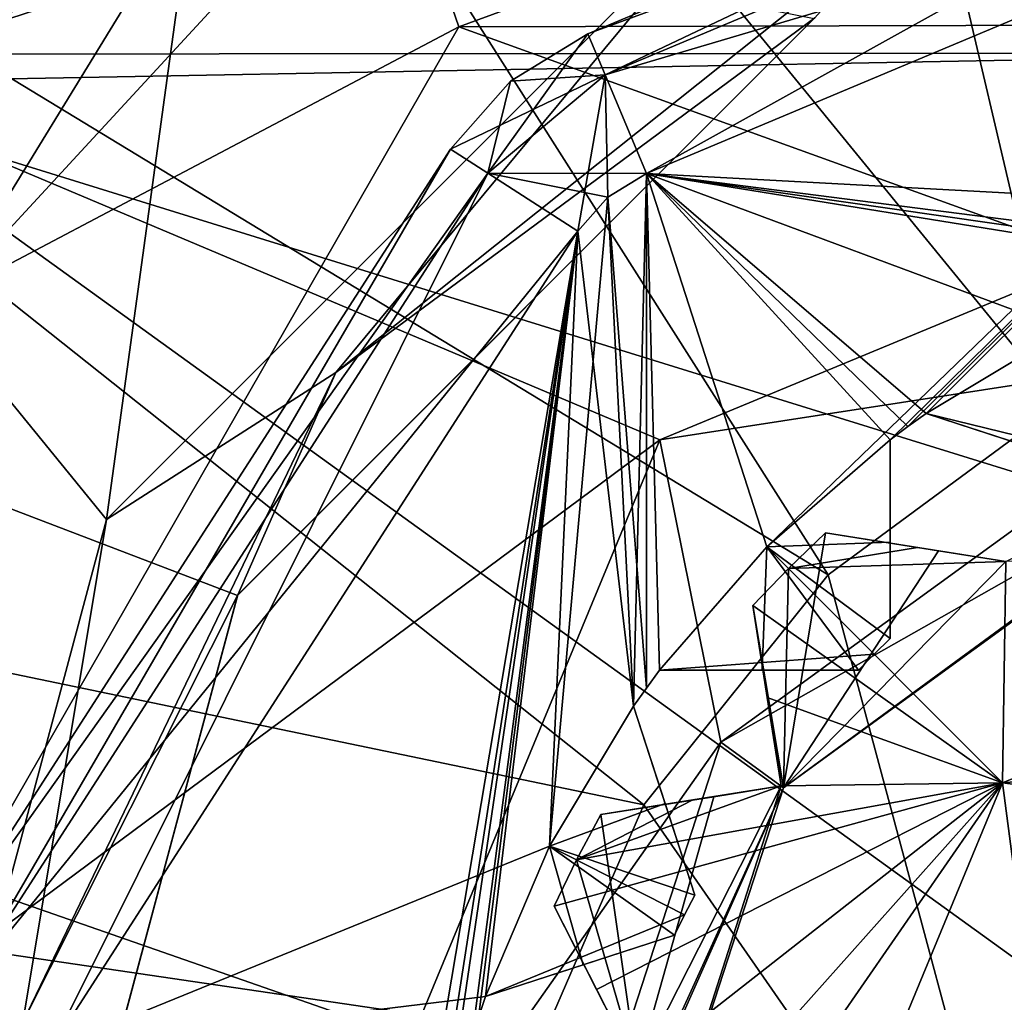
# Model space of a CAD drawing. Units: millimetres. Extents: x -21 to 21, y -124 to 21.
# Drawn here: x -5 to -2, y -42 to -39 of the extents above; entities that cross this region are included whole.
import ezdxf

# ---------------------------------------------------------------- set-up
doc = ezdxf.new("R2010")
doc.units = ezdxf.units.MM
doc.header["$LTSCALE"] = 52.148148
for name, color, linetype in [('119', 7, 'CONTINUOUS'), ('22', 7, 'CONTINUOUS'), ('235', 7, 'CONTINUOUS'), ('236', 7, 'CONTINUOUS'), ('237', 7, 'CONTINUOUS'), ('238', 7, 'CONTINUOUS'), ('239', 7, 'CONTINUOUS'), ('240', 7, 'CONTINUOUS'), ('252', 7, 'CONTINUOUS'), ('253', 7, 'CONTINUOUS'), ('254', 7, 'CONTINUOUS'), ('255', 7, 'CONTINUOUS'), ('297', 7, 'CONTINUOUS'), ('298', 7, 'CONTINUOUS'), ('299', 7, 'CONTINUOUS'), ('301', 7, 'CONTINUOUS'), ('304', 7, 'CONTINUOUS'), ('314', 7, 'CONTINUOUS'), ('317', 7, 'CONTINUOUS'), ('319', 7, 'CONTINUOUS'), ('33', 7, 'CONTINUOUS'), ('334', 7, 'CONTINUOUS'), ('335', 7, 'CONTINUOUS'), ('336', 7, 'CONTINUOUS'), ('337', 7, 'CONTINUOUS'), ('338', 7, 'CONTINUOUS'), ('341', 7, 'CONTINUOUS'), ('342', 7, 'CONTINUOUS'), ('35', 7, 'CONTINUOUS'), ('356', 7, 'CONTINUOUS'), ('359', 7, 'CONTINUOUS'), ('360', 7, 'CONTINUOUS'), ('361', 7, 'CONTINUOUS'), ('362', 7, 'CONTINUOUS'), ('388', 7, 'CONTINUOUS'), ('389', 7, 'CONTINUOUS'), ('390', 7, 'CONTINUOUS'), ('391', 7, 'CONTINUOUS'), ('411', 7, 'CONTINUOUS'), ('412', 7, 'CONTINUOUS'), ('414', 7, 'CONTINUOUS'), ('415', 7, 'CONTINUOUS'), ('416', 7, 'CONTINUOUS'), ('417', 7, 'CONTINUOUS'), ('418', 7, 'CONTINUOUS'), ('419', 7, 'CONTINUOUS'), ('461', 7, 'CONTINUOUS'), ('462', 7, 'CONTINUOUS'), ('488', 7, 'CONTINUOUS'), ('489', 7, 'CONTINUOUS'), ('490', 7, 'CONTINUOUS'), ('491', 7, 'CONTINUOUS'), ('508', 7, 'CONTINUOUS'), ('515', 7, 'CONTINUOUS'), ('527', 7, 'CONTINUOUS'), ('56', 7, 'CONTINUOUS'), ('84', 7, 'CONTINUOUS'), ('85', 7, 'CONTINUOUS')]:
    doc.layers.add(name, color=color, linetype=linetype)

msp = doc.modelspace()

# ---------------------------------------------------------------- linework, layer by layer
at = {"layer": '119', "linetype": 'CONTINUOUS'}
for points in [[(-4.5039, -40.9023, 126.8227), (-5.1992, -43.5, 126.7984), (-16.7337, -36.2228, 126.3956), (-4.5039, -40.9023, 126.8227)], [(-16.7337, -36.2228, 126.3956), (-5.1992, -43.5, 126.7984), (-16.7151, -43.6085, 126.3963), (-16.7337, -36.2228, 126.3956)], [(-2.6022, -38.9982, 126.8891), (-4.5039, -40.9023, 126.8227), (-16.7337, -36.2228, 126.3956), (-2.6022, -38.9982, 126.8891)]]:
    msp.add_3dface(points, dxfattribs=at)
at = {"layer": '22', "linetype": 'CONTINUOUS'}
for points in [[(-3.7897, -20.8311, -10), (-7.1818, -44.149, 80.1419), (-7.4897, -19.9122, -10), (-3.7897, -20.8311, -10)], [(-7.0458, -44.1921, 80.1418), (-7.1818, -44.149, 80.1419), (-3.7897, -20.8311, -10), (-7.0458, -44.1921, 80.1418)], [(0, -21.141, -10), (-7.0458, -44.1921, 80.1418), (-3.7897, -20.8311, -10), (0, -21.141, -10)], [(0, -45.2765, 80.1417), (-7.0458, -44.1921, 80.1418), (0, -21.141, -10), (0, -45.2765, 80.1417)]]:
    msp.add_3dface(points, dxfattribs=at)
at = {"layer": '235', "color": 7, "linetype": 'CONTINUOUS', "true_color": 0xffcf6f}
for points in [[(2.2551, -36.5571, 168.08), (-2.2551, -36.5571, 168.08), (-5.9059, -39.2096, 168.08), (2.2551, -36.5571, 168.08)], [(2.2551, -36.5571, 168.08), (-5.9059, -39.2096, 168.08), (0, -39.1002, 168.08), (2.2551, -36.5571, 168.08)], [(0, -39.1002, 168.08), (-5.9059, -39.2096, 168.08), (-3.1107, -40.3884, 168.08), (0, -39.1002, 168.08)], [(-5.9059, -39.2096, 168.08), (-7.3, -43.5, 168.08), (-3.1107, -40.3884, 168.08), (-5.9059, -39.2096, 168.08)], [(-7.3, -43.5, 168.08), (-4.4, -43.5, 168.08), (-3.1107, -40.3884, 168.08), (-7.3, -43.5, 168.08)]]:
    msp.add_3dface(points, dxfattribs=at)
at = {"layer": '236', "color": 7, "linetype": 'CONTINUOUS', "true_color": 0xffcf6f}
for points in [[(0, -39.1, 170.48), (-3.1107, -40.3884, 168.08), (-3.1113, -40.3887, 170.48), (0, -39.1, 170.48)], [(0, -39.1002, 168.08), (-3.1107, -40.3884, 168.08), (0, -39.1, 170.48), (0, -39.1002, 168.08)], [(-3.1107, -40.3884, 168.08), (-4.4, -43.5, 168.08), (-3.1113, -40.3887, 170.48), (-3.1107, -40.3884, 168.08)], [(-3.1113, -40.3887, 170.48), (-4.4, -43.5, 168.08), (-4.4, -43.5, 170.48), (-3.1113, -40.3887, 170.48)]]:
    msp.add_3dface(points, dxfattribs=at)
at = {"layer": '237', "color": 7, "linetype": 'CONTINUOUS', "true_color": 0xffcf6f}
for points in [[(0, -39.1, 170.48), (-3.1113, -40.3887, 170.48), (-1.1113, -40.0797, 170.864), (0, -39.1, 170.48)], [(-1.1113, -40.0797, 170.864), (-3.1113, -40.3887, 170.48), (-2.9095, -41.3861, 170.864), (-1.1113, -40.0797, 170.864)], [(-1.0323, -40.323, 171.718), (-1.1113, -40.0797, 170.864), (-2.9095, -41.3861, 170.864), (-1.0323, -40.323, 171.718)], [(-2.7026, -41.5365, 171.718), (-1.0323, -40.323, 171.718), (-2.9095, -41.3861, 170.864), (-2.7026, -41.5365, 171.718)], [(-1.0323, -40.323, 171.718), (-2.7026, -41.5365, 171.718), (-1.0352, -40.314, 171.7788), (-1.0323, -40.323, 171.718)], [(-1.0352, -40.314, 171.7788), (-2.7026, -41.5365, 171.718), (-1.9691, -40.7898, 171.7788), (-1.0352, -40.314, 171.7788)], [(-3.1113, -40.3887, 170.48), (-4.4, -43.5, 170.48), (-2.9095, -41.3861, 170.864), (-3.1113, -40.3887, 170.48)], [(-2.1919, -40.7545, 172.1846), (-2.7026, -41.5365, 171.718), (-2.5642, -40.6955, 172.48), (-2.1919, -40.7545, 172.1846)], [(-2.5642, -40.6955, 172.48), (-2.7026, -41.5365, 171.718), (-2.687, -40.813, 172.48), (-2.5642, -40.6955, 172.48)], [(-1.9691, -40.7898, 171.7788), (-2.7026, -41.5365, 171.718), (-2.1919, -40.7545, 172.1846), (-1.9691, -40.7898, 171.7788)], [(-2.687, -40.813, 172.48), (-2.7026, -41.5365, 171.718), (-2.8045, -40.9358, 172.48), (-2.687, -40.813, 172.48)], [(-2.8045, -40.9358, 172.48), (-2.7026, -41.5365, 171.718), (-2.7455, -41.3081, 172.1846), (-2.8045, -40.9358, 172.48)], [(-2.7455, -41.3081, 172.1846), (-2.7026, -41.5365, 171.718), (-2.7102, -41.5309, 171.7788), (-2.7455, -41.3081, 172.1846)], [(-2.9095, -41.3861, 170.864), (-4.4, -43.5, 170.48), (-3.5964, -43.5, 170.864), (-2.9095, -41.3861, 170.864)], [(-2.7026, -41.5365, 171.718), (-2.9095, -41.3861, 170.864), (-3.5964, -43.5, 170.864), (-2.7026, -41.5365, 171.718)], [(-2.7026, -41.5365, 171.718), (-3.5964, -43.5, 170.864), (-3.5764, -43.5, 170.888), (-2.7026, -41.5365, 171.718)], [(-3.3405, -43.5, 171.718), (-2.7026, -41.5365, 171.718), (-3.5764, -43.5, 170.888), (-3.3405, -43.5, 171.718)], [(-2.7026, -41.5365, 171.718), (-3.3405, -43.5, 171.718), (-2.7102, -41.5309, 171.7788), (-2.7026, -41.5365, 171.718)], [(-2.7102, -41.5309, 171.7788), (-3.3405, -43.5, 171.718), (-3.186, -42.4648, 171.7788), (-2.7102, -41.5309, 171.7788)], [(-2.933, -41.5662, 172.1846), (-2.7102, -41.5309, 171.7788), (-3.186, -42.4648, 171.7788), (-2.933, -41.5662, 172.1846)], [(-3.3053, -41.6252, 172.48), (-2.933, -41.5662, 172.1846), (-3.186, -42.4648, 171.7788), (-3.3053, -41.6252, 172.48)], [(-3.3858, -41.7748, 172.48), (-3.3053, -41.6252, 172.48), (-3.186, -42.4648, 171.7788), (-3.3858, -41.7748, 172.48)], [(-3.4596, -41.9279, 172.48), (-3.3858, -41.7748, 172.48), (-3.186, -42.4648, 171.7788), (-3.4596, -41.9279, 172.48)], [(-3.2885, -42.2637, 172.1846), (-3.4596, -41.9279, 172.48), (-3.186, -42.4648, 171.7788), (-3.2885, -42.2637, 172.1846)]]:
    msp.add_3dface(points, dxfattribs=at)
at = {"layer": '238', "color": 7, "linetype": 'CONTINUOUS', "true_color": 0xffcf6f}
for points in [[(-2.5642, -40.6955, 172.48), (-2.687, -40.813, 172.48), (-2.5642, -40.6955, 181.48), (-2.5642, -40.6955, 172.48)], [(-2.5642, -40.6955, 181.48), (-2.687, -40.813, 172.48), (-2.687, -40.813, 181.48), (-2.5642, -40.6955, 181.48)], [(-2.687, -40.813, 172.48), (-2.8045, -40.9358, 172.48), (-2.687, -40.813, 181.48), (-2.687, -40.813, 172.48)], [(-2.687, -40.813, 181.48), (-2.8045, -40.9358, 172.48), (-2.8045, -40.9358, 181.48), (-2.687, -40.813, 181.48)], [(-3.3053, -41.6252, 172.48), (-3.3858, -41.7748, 172.48), (-3.3053, -41.6252, 181.48), (-3.3053, -41.6252, 172.48)], [(-3.3053, -41.6252, 181.48), (-3.3858, -41.7748, 172.48), (-3.3858, -41.7748, 181.48), (-3.3053, -41.6252, 181.48)], [(-3.3858, -41.7748, 172.48), (-3.4596, -41.9279, 172.48), (-3.3858, -41.7748, 181.48), (-3.3858, -41.7748, 172.48)], [(-3.3858, -41.7748, 181.48), (-3.4596, -41.9279, 172.48), (-3.4596, -41.9279, 181.48), (-3.3858, -41.7748, 181.48)]]:
    msp.add_3dface(points, dxfattribs=at)
at = {"layer": '239', "color": 7, "linetype": 'CONTINUOUS', "true_color": 0xffcf6f}
for points in [[(-2.5642, -40.6955, 181.48), (-2.687, -40.813, 181.48), (-2.2607, -40.7436, 181.7151), (-2.5642, -40.6955, 181.48)], [(0, -40.7002, 182.48), (-1.9691, -40.7898, 181.93), (-1.9802, -41.5206, 182.48), (0, -40.7002, 182.48)], [(-2.2607, -40.7436, 181.7151), (-2.687, -40.813, 181.48), (-1.9691, -40.7898, 181.93), (-2.2607, -40.7436, 181.7151)], [(-1.9691, -40.7898, 181.93), (-2.687, -40.813, 181.48), (-1.9802, -41.5206, 182.48), (-1.9691, -40.7898, 181.93)], [(-2.687, -40.813, 181.48), (-2.8045, -40.9358, 181.48), (-1.9802, -41.5206, 182.48), (-2.687, -40.813, 181.48)], [(-2.8045, -40.9358, 181.48), (-2.7564, -41.2394, 181.7152), (-1.9802, -41.5206, 182.48), (-2.8045, -40.9358, 181.48)], [(-2.7564, -41.2394, 181.7152), (-2.7102, -41.5309, 181.93), (-1.9802, -41.5206, 182.48), (-2.7564, -41.2394, 181.7152)], [(-3.5586, -43.2914, 181.7153), (-3.35, -43.5, 181.93), (-1.9802, -41.5206, 182.48), (-3.5586, -43.2914, 181.7153)], [(-3.186, -42.4648, 181.93), (-3.5586, -43.2914, 181.7153), (-1.9802, -41.5206, 182.48), (-3.186, -42.4648, 181.93)], [(-3.3858, -41.7748, 181.48), (-3.4596, -41.9279, 181.48), (-1.9802, -41.5206, 182.48), (-3.3858, -41.7748, 181.48)], [(-3.4596, -41.9279, 181.48), (-3.32, -42.2018, 181.7152), (-1.9802, -41.5206, 182.48), (-3.4596, -41.9279, 181.48)], [(-2.7102, -41.5309, 181.93), (-3.3858, -41.7748, 181.48), (-1.9802, -41.5206, 182.48), (-2.7102, -41.5309, 181.93)], [(-3.0018, -41.5771, 181.7151), (-3.3858, -41.7748, 181.48), (-2.7102, -41.5309, 181.93), (-3.0018, -41.5771, 181.7151)], [(-1.9802, -41.5206, 182.48), (-3.35, -43.5, 181.93), (-2.8, -43.5, 182.48), (-1.9802, -41.5206, 182.48)], [(-3.32, -42.2018, 181.7152), (-3.186, -42.4648, 181.93), (-1.9802, -41.5206, 182.48), (-3.32, -42.2018, 181.7152)], [(-3.3053, -41.6252, 181.48), (-3.3858, -41.7748, 181.48), (-3.0018, -41.5771, 181.7151), (-3.3053, -41.6252, 181.48)]]:
    msp.add_3dface(points, dxfattribs=at)
at = {"layer": '240', "color": 7, "linetype": 'CONTINUOUS', "true_color": 0xffcf6f}
for points in [[(0, -40.7002, 182.48), (-1.9802, -41.5206, 182.48), (0, -41.3502, 182.48), (0, -40.7002, 182.48)], [(0, -41.3502, 182.48), (-1.9802, -41.5206, 182.48), (-1.0753, -41.6384, 182.48), (0, -41.3502, 182.48)], [(-1.9802, -41.5206, 182.48), (-2.8, -43.5, 182.48), (-1.8621, -42.4254, 182.48), (-1.9802, -41.5206, 182.48)], [(-1.0753, -41.6384, 182.48), (-1.9802, -41.5206, 182.48), (-1.8621, -42.4254, 182.48), (-1.0753, -41.6384, 182.48)]]:
    msp.add_3dface(points, dxfattribs=at)
at = {"layer": '252', "color": 7, "linetype": 'CONTINUOUS', "true_color": 0xffcf6f}
for points in [[(-3.4596, -41.9279, 172.48), (-3.2885, -42.2637, 172.1846), (-3.186, -42.4648, 181.93), (-3.4596, -41.9279, 172.48)], [(-3.4596, -41.9279, 181.48), (-3.4596, -41.9279, 172.48), (-3.186, -42.4648, 181.93), (-3.4596, -41.9279, 181.48)], [(-3.4596, -41.9279, 181.48), (-3.186, -42.4648, 181.93), (-3.32, -42.2018, 181.7152), (-3.4596, -41.9279, 181.48)]]:
    msp.add_3dface(points, dxfattribs=at)
at = {"layer": '253', "color": 7, "linetype": 'CONTINUOUS', "true_color": 0xffcf6f}
for points in [[(-2.7102, -41.5309, 171.7788), (-2.933, -41.5662, 172.1846), (-3.3053, -41.6252, 181.48), (-2.7102, -41.5309, 171.7788)], [(-2.7102, -41.5309, 171.7788), (-3.3053, -41.6252, 181.48), (-3.0018, -41.5771, 181.7151), (-2.7102, -41.5309, 171.7788)], [(-2.7102, -41.5309, 171.7788), (-3.0018, -41.5771, 181.7151), (-2.7102, -41.5309, 181.93), (-2.7102, -41.5309, 171.7788)], [(-2.933, -41.5662, 172.1846), (-3.3053, -41.6252, 172.48), (-3.3053, -41.6252, 181.48), (-2.933, -41.5662, 172.1846)]]:
    msp.add_3dface(points, dxfattribs=at)
at = {"layer": '254', "color": 7, "linetype": 'CONTINUOUS', "true_color": 0xffcf6f}
for points in [[(-2.8045, -40.9358, 172.48), (-2.7455, -41.3081, 172.1846), (-2.7102, -41.5309, 181.93), (-2.8045, -40.9358, 172.48)], [(-2.8045, -40.9358, 181.48), (-2.8045, -40.9358, 172.48), (-2.7102, -41.5309, 181.93), (-2.8045, -40.9358, 181.48)], [(-2.8045, -40.9358, 181.48), (-2.7102, -41.5309, 181.93), (-2.7564, -41.2394, 181.7152), (-2.8045, -40.9358, 181.48)], [(-2.7455, -41.3081, 172.1846), (-2.7102, -41.5309, 171.7788), (-2.7102, -41.5309, 181.93), (-2.7455, -41.3081, 172.1846)]]:
    msp.add_3dface(points, dxfattribs=at)
at = {"layer": '255', "color": 7, "linetype": 'CONTINUOUS', "true_color": 0xffcf6f}
for points in [[(-1.9691, -40.7898, 171.7788), (-2.1919, -40.7545, 172.1846), (-2.5642, -40.6955, 181.48), (-1.9691, -40.7898, 171.7788)], [(-1.9691, -40.7898, 171.7788), (-2.5642, -40.6955, 181.48), (-2.2607, -40.7436, 181.7151), (-1.9691, -40.7898, 171.7788)], [(-2.1919, -40.7545, 172.1846), (-2.5642, -40.6955, 172.48), (-2.5642, -40.6955, 181.48), (-2.1919, -40.7545, 172.1846)], [(-1.9691, -40.7898, 171.7788), (-2.2607, -40.7436, 181.7151), (-1.9691, -40.7898, 181.93), (-1.9691, -40.7898, 171.7788)]]:
    msp.add_3dface(points, dxfattribs=at)
at = {"layer": '297', "color": 7, "linetype": 'CONTINUOUS', "true_color": 0xffcf6f}
msp.add_3dface([(-6.932, -39.5069, 160.98), (-6.27, -38.9451, 160.98), (-5.042, -37.2889, 160.98), (-6.932, -39.5069, 160.98)], dxfattribs=at)
at = {"layer": '298', "color": 7, "linetype": 'CONTINUOUS', "true_color": 0xffcf6f}
msp.add_3dface([(-2.2551, -36.5571, 167.48), (-6.27, -38.9451, 167.48), (-5.9059, -39.2096, 167.48), (-2.2551, -36.5571, 167.48)], dxfattribs=at)
at = {"layer": '299', "color": 7, "linetype": 'CONTINUOUS', "true_color": 0xffcf6f}
for points in [[(-2.2551, -36.5571, 167.48), (-5.9059, -39.2096, 167.48), (-2.2551, -36.5571, 168.08), (-2.2551, -36.5571, 167.48)], [(-2.2551, -36.5571, 168.08), (-5.9059, -39.2096, 167.48), (-5.9059, -39.2096, 168.08), (-2.2551, -36.5571, 168.08)]]:
    msp.add_3dface(points, dxfattribs=at)
at = {"layer": '301', "color": 7, "linetype": 'CONTINUOUS', "true_color": 0xe81eff}
for points in [[(-4.6638, -37.3104, 128.68), (6.3855, -39.1087, 128.68), (-6.3911, -39.1168, 128.68), (-4.6638, -37.3104, 128.68)], [(4.6562, -37.3046, 128.68), (6.3855, -39.1087, 128.68), (-4.6638, -37.3104, 128.68), (4.6562, -37.3046, 128.68)], [(-6.3911, -39.1168, 128.68), (7.75, -43.5, 128.68), (-7.75, -43.5, 128.68), (-6.3911, -39.1168, 128.68)], [(6.3855, -39.1087, 128.68), (7.75, -43.5, 128.68), (-6.3911, -39.1168, 128.68), (6.3855, -39.1087, 128.68)]]:
    msp.add_3dface(points, dxfattribs=at)
at = {"layer": '304', "color": 7, "linetype": 'CONTINUOUS', "true_color": 0xe81eff}
for points in [[(-4.2286, -36.1759, 128.9729), (-6.3911, -39.1168, 128.68), (-7.3241, -39.2714, 128.9729), (-4.2286, -36.1759, 128.9729)], [(-5.2659, -36.512, 129.68), (-4.2286, -36.1759, 128.9729), (-7.3241, -39.2714, 128.9729), (-5.2659, -36.512, 129.68)], [(-4.6638, -37.3104, 128.68), (-6.3911, -39.1168, 128.68), (-4.2286, -36.1759, 128.9729), (-4.6638, -37.3104, 128.68)]]:
    msp.add_3dface(points, dxfattribs=at)
at = {"layer": '314', "color": 7, "linetype": 'CONTINUOUS', "true_color": 0xffcf6f}
msp.add_3dface([(-6.932, -39.5069, 160.98), (-5.042, -37.2889, 160.98), (-6.345, -38.0411, 160.7664), (-6.932, -39.5069, 160.98)], dxfattribs=at)
at = {"layer": '317', "color": 7, "linetype": 'CONTINUOUS', "true_color": 0xffcf6f}
for points in [[(7.5, -38.0859, 137.08), (-7.5, -38.0859, 137.08), (-7.5, -48.9141, 137.08), (7.5, -38.0859, 137.08)], [(7.5, -38.0859, 137.08), (-7.5, -48.9141, 137.08), (7.5, -48.9141, 137.08), (7.5, -38.0859, 137.08)]]:
    msp.add_3dface(points, dxfattribs=at)
at = {"layer": '319', "color": 7, "linetype": 'CONTINUOUS', "true_color": 0xffcf6f}
for points in [[(-7.5, -38.0859, 140.98), (7.5, -38.0859, 140.98), (7.5, -48.9141, 140.98), (-7.5, -38.0859, 140.98)], [(-7.5, -38.0859, 140.98), (7.5, -48.9141, 140.98), (-7.5, -48.9141, 140.98), (-7.5, -38.0859, 140.98)]]:
    msp.add_3dface(points, dxfattribs=at)
at = {"layer": '33', "linetype": 'CONTINUOUS'}
msp.add_3dface([(-6.0714, -41.9667, 80.7609), (-6.1979, -46.2232, 95.6553), (0, -42.8616, 80.7883), (-6.0714, -41.9667, 80.7609)], dxfattribs=at)
at = {"layer": '334', "linetype": 'CONTINUOUS'}
for points in [[(-3.1545, -39.5105, 182.4237), (-0.6099, -39.648, 182.4237), (-0.1937, -38.2664, 182.4237), (-3.1545, -39.5105, 182.4237)], [(-3.2822, -39.5884, 182.4237), (-3.1552, -41.2076, 182.4237), (-3.1545, -39.5105, 182.4237), (-3.2822, -39.5884, 182.4237)], [(-3.1552, -41.2076, 182.4237), (-3.1116, -41.1488, 182.4237), (-3.1545, -39.5105, 182.4237), (-3.1552, -41.2076, 182.4237)], [(-1.1354, -39.7689, 182.4237), (-0.6099, -39.648, 182.4237), (-3.1545, -39.5105, 182.4237), (-1.1354, -39.7689, 182.4237)], [(-1.2052, -39.7909, 182.4237), (-1.1354, -39.7689, 182.4237), (-3.1545, -39.5105, 182.4237), (-1.2052, -39.7909, 182.4237)], [(-1.2745, -39.8141, 182.4237), (-1.2052, -39.7909, 182.4237), (-3.1545, -39.5105, 182.4237), (-1.2745, -39.8141, 182.4237)], [(-1.7704, -40.025, 182.4237), (-1.2745, -39.8141, 182.4237), (-3.1545, -39.5105, 182.4237), (-1.7704, -40.025, 182.4237)], [(-2.2328, -40.3024, 182.4237), (-1.7704, -40.025, 182.4237), (-3.1545, -39.5105, 182.4237), (-2.2328, -40.3024, 182.4237)], [(-2.2924, -40.3448, 182.4237), (-2.2328, -40.3024, 182.4237), (-3.1545, -39.5105, 182.4237), (-2.2924, -40.3448, 182.4237)], [(-2.3512, -40.3884, 182.4237), (-2.2924, -40.3448, 182.4237), (-3.1545, -39.5105, 182.4237), (-2.3512, -40.3884, 182.4237)], [(-2.7576, -40.7422, 182.4237), (-2.3512, -40.3884, 182.4237), (-3.1545, -39.5105, 182.4237), (-2.7576, -40.7422, 182.4237)], [(-3.1116, -41.1488, 182.4237), (-2.7576, -40.7422, 182.4237), (-3.1545, -39.5105, 182.4237), (-3.1116, -41.1488, 182.4237)], [(-3.3811, -39.7007, 182.4237), (-3.1976, -41.2672, 182.4237), (-3.2822, -39.5884, 182.4237), (-3.3811, -39.7007, 182.4237)], [(-3.1976, -41.2672, 182.4237), (-3.1552, -41.2076, 182.4237), (-3.2822, -39.5884, 182.4237), (-3.1976, -41.2672, 182.4237)], [(-5.1205, -42.4004, 182.4237), (-3.4749, -41.7293, 182.4237), (-3.3811, -39.7007, 182.4237), (-5.1205, -42.4004, 182.4237)], [(-3.4749, -41.7293, 182.4237), (-3.1976, -41.2672, 182.4237), (-3.3811, -39.7007, 182.4237), (-3.4749, -41.7293, 182.4237)], [(-3.6859, -42.2255, 182.4237), (-3.4749, -41.7293, 182.4237), (-5.1205, -42.4004, 182.4237), (-3.6859, -42.2255, 182.4237)], [(-3.7091, -42.2948, 182.4237), (-3.6859, -42.2255, 182.4237), (-5.1205, -42.4004, 182.4237), (-3.7091, -42.2948, 182.4237)]]:
    msp.add_3dface(points, dxfattribs=at)
at = {"layer": '335', "linetype": 'CONTINUOUS'}
for points in [[(-0.1937, -38.2664, 170.9237), (-2.7576, -40.7422, 170.9237), (-3.1545, -39.5105, 170.9237), (-0.1937, -38.2664, 170.9237)], [(-2.3512, -40.3884, 170.9237), (-2.7576, -40.7422, 170.9237), (-0.1937, -38.2664, 170.9237), (-2.3512, -40.3884, 170.9237)], [(-2.2924, -40.3448, 170.9237), (-2.3512, -40.3884, 170.9237), (-0.1937, -38.2664, 170.9237), (-2.2924, -40.3448, 170.9237)], [(-2.2328, -40.3024, 170.9237), (-2.2924, -40.3448, 170.9237), (-0.1937, -38.2664, 170.9237), (-2.2328, -40.3024, 170.9237)], [(-1.7704, -40.025, 170.9237), (-2.2328, -40.3024, 170.9237), (-0.1937, -38.2664, 170.9237), (-1.7704, -40.025, 170.9237)], [(-3.1545, -39.5105, 170.9237), (-3.1976, -41.2672, 170.9237), (-3.2822, -39.5884, 170.9237), (-3.1545, -39.5105, 170.9237)], [(-3.1552, -41.2076, 170.9237), (-3.1976, -41.2672, 170.9237), (-3.1545, -39.5105, 170.9237), (-3.1552, -41.2076, 170.9237)], [(-3.1116, -41.1488, 170.9237), (-3.1552, -41.2076, 170.9237), (-3.1545, -39.5105, 170.9237), (-3.1116, -41.1488, 170.9237)], [(-2.7576, -40.7422, 170.9237), (-3.1116, -41.1488, 170.9237), (-3.1545, -39.5105, 170.9237), (-2.7576, -40.7422, 170.9237)], [(-3.1976, -41.2672, 170.9237), (-3.4749, -41.7293, 170.9237), (-3.2822, -39.5884, 170.9237), (-3.1976, -41.2672, 170.9237)], [(-3.2822, -39.5884, 170.9237), (-3.4749, -41.7293, 170.9237), (-3.3811, -39.7007, 170.9237), (-3.2822, -39.5884, 170.9237)], [(-5.1205, -42.4004, 170.9237), (-3.3811, -39.7007, 170.9237), (-4.4504, -46.0293, 170.9237), (-5.1205, -42.4004, 170.9237)], [(-4.4504, -46.0293, 170.9237), (-3.3811, -39.7007, 170.9237), (-4.3896, -46.1791, 170.9237), (-4.4504, -46.0293, 170.9237)], [(-3.3811, -39.7007, 170.9237), (-3.852, -42.8897, 170.9237), (-4.3896, -46.1791, 170.9237), (-3.3811, -39.7007, 170.9237)], [(-3.7311, -42.3646, 170.9237), (-3.852, -42.8897, 170.9237), (-3.3811, -39.7007, 170.9237), (-3.7311, -42.3646, 170.9237)], [(-3.7091, -42.2948, 170.9237), (-3.7311, -42.3646, 170.9237), (-3.3811, -39.7007, 170.9237), (-3.7091, -42.2948, 170.9237)], [(-3.6859, -42.2255, 170.9237), (-3.7091, -42.2948, 170.9237), (-3.3811, -39.7007, 170.9237), (-3.6859, -42.2255, 170.9237)], [(-3.4749, -41.7293, 170.9237), (-3.6859, -42.2255, 170.9237), (-3.3811, -39.7007, 170.9237), (-3.4749, -41.7293, 170.9237)]]:
    msp.add_3dface(points, dxfattribs=at)
at = {"layer": '336', "linetype": 'CONTINUOUS'}
for points in [[(-2.4042, -41.0958, 171.4237), (-2.3511, -41.044, 171.4237), (-2.4042, -41.0958, 181.9237), (-2.4042, -41.0958, 171.4237)], [(-2.3511, -41.044, 171.4237), (-2.3511, -41.044, 181.9237), (-2.4042, -41.0958, 181.9237), (-2.3511, -41.044, 171.4237)], [(-2.456, -41.1489, 171.4237), (-2.4042, -41.0958, 171.4237), (-2.456, -41.1489, 181.9237), (-2.456, -41.1489, 171.4237)], [(-2.4042, -41.0958, 171.4237), (-2.4042, -41.0958, 181.9237), (-2.456, -41.1489, 181.9237), (-2.4042, -41.0958, 171.4237)], [(-3.0294, -41.9564, 171.4237), (-2.995, -41.8907, 171.4237), (-3.0294, -41.9564, 181.9237), (-3.0294, -41.9564, 171.4237)], [(-2.995, -41.8907, 171.4237), (-2.995, -41.8907, 181.9237), (-3.0294, -41.9564, 181.9237), (-2.995, -41.8907, 171.4237)], [(-3.0624, -42.0229, 171.4237), (-3.0294, -41.9564, 171.4237), (-3.0624, -42.0229, 181.9237), (-3.0624, -42.0229, 171.4237)], [(-3.0294, -41.9564, 171.4237), (-3.0294, -41.9564, 181.9237), (-3.0624, -42.0229, 181.9237), (-3.0294, -41.9564, 171.4237)]]:
    msp.add_3dface(points, dxfattribs=at)
at = {"layer": '337', "linetype": 'CONTINUOUS'}
for points in [[(-2.2328, -40.3024, 170.9237), (-1.7704, -40.025, 170.9237), (-1.9112, -40.4069, 171.1878), (-2.2328, -40.3024, 170.9237)], [(-2.7576, -40.7422, 170.9237), (-2.3512, -40.3884, 170.9237), (-2.3511, -41.044, 171.4237), (-2.7576, -40.7422, 170.9237)], [(-2.3511, -41.044, 171.4237), (-2.3512, -40.3884, 170.9237), (-2.3511, -40.7267, 171.1879), (-2.3511, -41.044, 171.4237)], [(-3.1116, -41.1488, 170.9237), (-2.7576, -40.7422, 170.9237), (-2.7735, -41.1489, 171.1878), (-3.1116, -41.1488, 170.9237)], [(-2.7735, -41.1489, 171.1878), (-2.7576, -40.7422, 170.9237), (-2.456, -41.1489, 171.4237), (-2.7735, -41.1489, 171.1878)], [(-2.7576, -40.7422, 170.9237), (-2.3511, -41.044, 171.4237), (-2.4042, -41.0958, 171.4237), (-2.7576, -40.7422, 170.9237)], [(-2.456, -41.1489, 171.4237), (-2.7576, -40.7422, 170.9237), (-2.4042, -41.0958, 171.4237), (-2.456, -41.1489, 171.4237)], [(-3.4749, -41.7293, 170.9237), (-3.1976, -41.2672, 170.9237), (-2.995, -41.8907, 171.4237), (-3.4749, -41.7293, 170.9237)], [(-2.995, -41.8907, 171.4237), (-3.1976, -41.2672, 170.9237), (-3.0931, -41.589, 171.1879), (-2.995, -41.8907, 171.4237)], [(-3.6859, -42.2255, 170.9237), (-3.4749, -41.7293, 170.9237), (-3.3643, -42.121, 171.1878), (-3.6859, -42.2255, 170.9237)], [(-3.4749, -41.7293, 170.9237), (-2.995, -41.8907, 171.4237), (-3.0294, -41.9564, 171.4237), (-3.4749, -41.7293, 170.9237)], [(-3.3643, -42.121, 171.1878), (-3.4749, -41.7293, 170.9237), (-3.0624, -42.0229, 171.4237), (-3.3643, -42.121, 171.1878)], [(-3.0624, -42.0229, 171.4237), (-3.4749, -41.7293, 170.9237), (-3.0294, -41.9564, 171.4237), (-3.0624, -42.0229, 171.4237)]]:
    msp.add_3dface(points, dxfattribs=at)
at = {"layer": '338', "linetype": 'CONTINUOUS'}
for points in [[(-1.7704, -40.025, 182.4237), (-2.2328, -40.3024, 182.4237), (-1.5436, -40.4706, 181.9237), (-1.7704, -40.025, 182.4237)], [(-1.5436, -40.4706, 181.9237), (-2.2328, -40.3024, 182.4237), (-1.6093, -40.505, 181.9237), (-1.5436, -40.4706, 181.9237)], [(-1.6093, -40.505, 181.9237), (-2.2328, -40.3024, 182.4237), (-1.911, -40.4069, 182.1595), (-1.6093, -40.505, 181.9237)], [(-2.3512, -40.3884, 182.4237), (-2.7576, -40.7422, 182.4237), (-2.3511, -40.7265, 182.1596), (-2.3512, -40.3884, 182.4237)], [(-2.3511, -40.7265, 182.1596), (-2.7576, -40.7422, 182.4237), (-2.3511, -41.044, 181.9237), (-2.3511, -40.7265, 182.1596)], [(-2.7576, -40.7422, 182.4237), (-3.1116, -41.1488, 182.4237), (-2.4042, -41.0958, 181.9237), (-2.7576, -40.7422, 182.4237)], [(-2.3511, -41.044, 181.9237), (-2.7576, -40.7422, 182.4237), (-2.4042, -41.0958, 181.9237), (-2.3511, -41.044, 181.9237)], [(-2.4042, -41.0958, 181.9237), (-3.1116, -41.1488, 182.4237), (-2.456, -41.1489, 181.9237), (-2.4042, -41.0958, 181.9237)], [(-2.456, -41.1489, 181.9237), (-3.1116, -41.1488, 182.4237), (-2.7733, -41.1489, 182.1595), (-2.456, -41.1489, 181.9237)], [(-3.1976, -41.2672, 182.4237), (-3.4749, -41.7293, 182.4237), (-3.0931, -41.5888, 182.1596), (-3.1976, -41.2672, 182.4237)], [(-3.0931, -41.5888, 182.1596), (-3.4749, -41.7293, 182.4237), (-2.995, -41.8907, 181.9237), (-3.0931, -41.5888, 182.1596)], [(-3.4749, -41.7293, 182.4237), (-3.6859, -42.2255, 182.4237), (-3.0294, -41.9564, 181.9237), (-3.4749, -41.7293, 182.4237)], [(-2.995, -41.8907, 181.9237), (-3.4749, -41.7293, 182.4237), (-3.0294, -41.9564, 181.9237), (-2.995, -41.8907, 181.9237)], [(-3.0294, -41.9564, 181.9237), (-3.6859, -42.2255, 182.4237), (-3.0624, -42.0229, 181.9237), (-3.0294, -41.9564, 181.9237)], [(-3.0624, -42.0229, 181.9237), (-3.6859, -42.2255, 182.4237), (-3.3641, -42.1209, 182.1595), (-3.0624, -42.0229, 181.9237)]]:
    msp.add_3dface(points, dxfattribs=at)
at = {"layer": '341', "linetype": 'CONTINUOUS'}
for points in [[(-3.8014, -39.4299, 171.4237), (-5.5408, -42.1296, 171.4237), (-5.5408, -42.1296, 181.9237), (-3.8014, -39.4299, 171.4237)], [(-3.8014, -39.4299, 181.9237), (-3.8014, -39.4299, 171.4237), (-5.5408, -42.1296, 181.9237), (-3.8014, -39.4299, 181.9237)]]:
    msp.add_3dface(points, dxfattribs=at)
at = {"layer": '342', "linetype": 'CONTINUOUS'}
for points in [[(-0.3874, -37.8054, 171.4237), (-3.3482, -39.0495, 171.4237), (-3.3482, -39.0495, 181.9237), (-0.3874, -37.8054, 171.4237)], [(-0.3874, -37.8054, 181.9237), (-0.3874, -37.8054, 171.4237), (-3.3482, -39.0495, 181.9237), (-0.3874, -37.8054, 181.9237)]]:
    msp.add_3dface(points, dxfattribs=at)
at = {"layer": '35', "linetype": 'CONTINUOUS'}
for points in [[(-6.0714, -41.9667, 80.7609), (0, -42.8616, 80.7883), (-5.5228, -19.0258, -5.5007), (-6.0714, -41.9667, 80.7609)], [(0, -42.8616, 80.7883), (0, -19.7532, -5.5173), (-5.5228, -19.0258, -5.5007), (0, -42.8616, 80.7883)]]:
    msp.add_3dface(points, dxfattribs=at)
at = {"layer": '356', "linetype": 'CONTINUOUS'}
for points in [[(-3.3482, -39.0495, 181.9237), (-3.3482, -39.0495, 171.4237), (-3.6036, -39.2054, 171.4237), (-3.3482, -39.0495, 181.9237)], [(-3.3482, -39.0495, 181.9237), (-3.6036, -39.2054, 171.4237), (-3.6036, -39.2054, 181.9237), (-3.3482, -39.0495, 181.9237)], [(-3.8014, -39.4299, 171.4237), (-3.8014, -39.4299, 181.9237), (-3.6036, -39.2054, 181.9237), (-3.8014, -39.4299, 171.4237)], [(-3.6036, -39.2054, 171.4237), (-3.8014, -39.4299, 171.4237), (-3.6036, -39.2054, 181.9237), (-3.6036, -39.2054, 171.4237)]]:
    msp.add_3dface(points, dxfattribs=at)
at = {"layer": '359', "linetype": 'CONTINUOUS'}
for points in [[(-3.3482, -39.0495, 171.4237), (-0.3874, -37.8054, 171.4237), (-0.3307, -37.9404, 171.0701), (-3.3482, -39.0495, 171.4237)], [(-3.2915, -39.1846, 171.0701), (-3.3482, -39.0495, 171.4237), (-0.3307, -37.9404, 171.0701), (-3.2915, -39.1846, 171.0701)], [(-0.1937, -38.2664, 170.9237), (-3.2915, -39.1846, 171.0701), (-0.3307, -37.9404, 171.0701), (-0.1937, -38.2664, 170.9237)], [(-0.1937, -38.2664, 170.9237), (-3.1545, -39.5105, 170.9237), (-3.2915, -39.1846, 171.0701), (-0.1937, -38.2664, 170.9237)]]:
    msp.add_3dface(points, dxfattribs=at)
at = {"layer": '360', "linetype": 'CONTINUOUS'}
for points in [[(-3.6036, -39.2054, 171.4237), (-3.3482, -39.0495, 171.4237), (-3.2915, -39.1846, 171.0701), (-3.6036, -39.2054, 171.4237)], [(-3.8014, -39.4299, 171.4237), (-3.6036, -39.2054, 171.4237), (-3.2915, -39.1846, 171.0701), (-3.8014, -39.4299, 171.4237)], [(-3.6783, -39.5092, 171.0701), (-3.8014, -39.4299, 171.4237), (-3.2915, -39.1846, 171.0701), (-3.6783, -39.5092, 171.0701)], [(-3.1545, -39.5105, 170.9237), (-3.6783, -39.5092, 171.0701), (-3.2915, -39.1846, 171.0701), (-3.1545, -39.5105, 170.9237)], [(-3.1545, -39.5105, 170.9237), (-3.2822, -39.5884, 170.9237), (-3.6783, -39.5092, 171.0701), (-3.1545, -39.5105, 170.9237)], [(-3.2822, -39.5884, 170.9237), (-3.3811, -39.7007, 170.9237), (-3.6783, -39.5092, 171.0701), (-3.2822, -39.5884, 170.9237)]]:
    msp.add_3dface(points, dxfattribs=at)
at = {"layer": '361', "linetype": 'CONTINUOUS'}
for points in [[(-5.5408, -42.1296, 171.4237), (-3.8014, -39.4299, 171.4237), (-3.6783, -39.5092, 171.0701), (-5.5408, -42.1296, 171.4237)], [(-5.4177, -42.209, 171.0701), (-5.5408, -42.1296, 171.4237), (-3.6783, -39.5092, 171.0701), (-5.4177, -42.209, 171.0701)], [(-3.3811, -39.7007, 170.9237), (-5.4177, -42.209, 171.0701), (-3.6783, -39.5092, 171.0701), (-3.3811, -39.7007, 170.9237)], [(-3.3811, -39.7007, 170.9237), (-5.1205, -42.4004, 170.9237), (-5.4177, -42.209, 171.0701), (-3.3811, -39.7007, 170.9237)]]:
    msp.add_3dface(points, dxfattribs=at)
at = {"layer": '362', "linetype": 'CONTINUOUS'}
msp.add_3dface([(-5.1205, -42.4004, 170.9237), (-5.5325, -42.8602, 171.0701), (-5.4177, -42.209, 171.0701), (-5.1205, -42.4004, 170.9237)], dxfattribs=at)
at = {"layer": '388', "linetype": 'CONTINUOUS'}
for points in [[(-5.1877, -42.7819, 182.4237), (-5.4177, -42.209, 182.2773), (-5.5325, -42.8602, 182.2773), (-5.1877, -42.7819, 182.4237)], [(-5.1877, -42.7819, 182.4237), (-5.1926, -42.5844, 182.4237), (-5.4177, -42.209, 182.2773), (-5.1877, -42.7819, 182.4237)], [(-5.1926, -42.5844, 182.4237), (-5.1205, -42.4004, 182.4237), (-5.4177, -42.209, 182.2773), (-5.1926, -42.5844, 182.4237)]]:
    msp.add_3dface(points, dxfattribs=at)
at = {"layer": '389', "linetype": 'CONTINUOUS'}
for points in [[(-3.8014, -39.4299, 181.9237), (-5.5408, -42.1296, 181.9237), (-5.4177, -42.209, 182.2773), (-3.8014, -39.4299, 181.9237)], [(-3.6783, -39.5092, 182.2773), (-3.8014, -39.4299, 181.9237), (-5.4177, -42.209, 182.2773), (-3.6783, -39.5092, 182.2773)], [(-5.1205, -42.4004, 182.4237), (-3.6783, -39.5092, 182.2773), (-5.4177, -42.209, 182.2773), (-5.1205, -42.4004, 182.4237)], [(-5.1205, -42.4004, 182.4237), (-3.3811, -39.7007, 182.4237), (-3.6783, -39.5092, 182.2773), (-5.1205, -42.4004, 182.4237)]]:
    msp.add_3dface(points, dxfattribs=at)
at = {"layer": '390', "linetype": 'CONTINUOUS'}
for points in [[(-3.3482, -39.0495, 181.9237), (-3.6036, -39.2054, 181.9237), (-3.6783, -39.5092, 182.2773), (-3.3482, -39.0495, 181.9237)], [(-3.2915, -39.1846, 182.2773), (-3.3482, -39.0495, 181.9237), (-3.6783, -39.5092, 182.2773), (-3.2915, -39.1846, 182.2773)], [(-3.3811, -39.7007, 182.4237), (-3.2915, -39.1846, 182.2773), (-3.6783, -39.5092, 182.2773), (-3.3811, -39.7007, 182.4237)], [(-3.3811, -39.7007, 182.4237), (-3.2822, -39.5884, 182.4237), (-3.2915, -39.1846, 182.2773), (-3.3811, -39.7007, 182.4237)], [(-3.2822, -39.5884, 182.4237), (-3.1545, -39.5105, 182.4237), (-3.2915, -39.1846, 182.2773), (-3.2822, -39.5884, 182.4237)], [(-3.6036, -39.2054, 181.9237), (-3.8014, -39.4299, 181.9237), (-3.6783, -39.5092, 182.2773), (-3.6036, -39.2054, 181.9237)]]:
    msp.add_3dface(points, dxfattribs=at)
at = {"layer": '391', "linetype": 'CONTINUOUS'}
for points in [[(-0.3874, -37.8054, 181.9237), (-3.3482, -39.0495, 181.9237), (-3.2915, -39.1846, 182.2773), (-0.3874, -37.8054, 181.9237)], [(-0.3307, -37.9404, 182.2773), (-0.3874, -37.8054, 181.9237), (-3.2915, -39.1846, 182.2773), (-0.3307, -37.9404, 182.2773)], [(-3.1545, -39.5105, 182.4237), (-0.3307, -37.9404, 182.2773), (-3.2915, -39.1846, 182.2773), (-3.1545, -39.5105, 182.4237)], [(-3.1545, -39.5105, 182.4237), (-0.1937, -38.2664, 182.4237), (-0.3307, -37.9404, 182.2773), (-3.1545, -39.5105, 182.4237)]]:
    msp.add_3dface(points, dxfattribs=at)
at = {"layer": '411', "linetype": 'CONTINUOUS'}
for points in [[(-3.6859, -42.2255, 170.9237), (-3.3643, -42.121, 171.1878), (-3.0624, -42.0229, 181.9237), (-3.6859, -42.2255, 170.9237)], [(-3.6859, -42.2255, 170.9237), (-3.0624, -42.0229, 181.9237), (-3.3641, -42.1209, 182.1595), (-3.6859, -42.2255, 170.9237)], [(-3.3643, -42.121, 171.1878), (-3.0624, -42.0229, 171.4237), (-3.0624, -42.0229, 181.9237), (-3.3643, -42.121, 171.1878)], [(-3.6859, -42.2255, 182.4237), (-3.6859, -42.2255, 170.9237), (-3.3641, -42.1209, 182.1595), (-3.6859, -42.2255, 182.4237)]]:
    msp.add_3dface(points, dxfattribs=at)
at = {"layer": '412', "linetype": 'CONTINUOUS'}
for points in [[(-3.6859, -42.2255, 182.4237), (-3.7091, -42.2948, 182.4237), (-3.6859, -42.2255, 170.9237), (-3.6859, -42.2255, 182.4237)], [(-3.7091, -42.2948, 182.4237), (-3.7091, -42.2948, 170.9237), (-3.6859, -42.2255, 170.9237), (-3.7091, -42.2948, 182.4237)]]:
    msp.add_3dface(points, dxfattribs=at)
at = {"layer": '414', "linetype": 'CONTINUOUS'}
for points in [[(-3.1116, -41.1488, 182.4237), (-3.1116, -41.1488, 170.9237), (-2.7733, -41.1489, 182.1595), (-3.1116, -41.1488, 182.4237)], [(-3.1116, -41.1488, 170.9237), (-2.7735, -41.1489, 171.1878), (-2.456, -41.1489, 181.9237), (-3.1116, -41.1488, 170.9237)], [(-3.1116, -41.1488, 170.9237), (-2.456, -41.1489, 181.9237), (-2.7733, -41.1489, 182.1595), (-3.1116, -41.1488, 170.9237)], [(-2.7735, -41.1489, 171.1878), (-2.456, -41.1489, 171.4237), (-2.456, -41.1489, 181.9237), (-2.7735, -41.1489, 171.1878)]]:
    msp.add_3dface(points, dxfattribs=at)
at = {"layer": '415', "linetype": 'CONTINUOUS'}
for points in [[(-3.1116, -41.1488, 182.4237), (-3.1552, -41.2076, 182.4237), (-3.1116, -41.1488, 170.9237), (-3.1116, -41.1488, 182.4237)], [(-3.1552, -41.2076, 182.4237), (-3.1552, -41.2076, 170.9237), (-3.1116, -41.1488, 170.9237), (-3.1552, -41.2076, 182.4237)], [(-3.1552, -41.2076, 182.4237), (-3.1976, -41.2672, 182.4237), (-3.1552, -41.2076, 170.9237), (-3.1552, -41.2076, 182.4237)], [(-3.1976, -41.2672, 182.4237), (-3.1976, -41.2672, 170.9237), (-3.1552, -41.2076, 170.9237), (-3.1976, -41.2672, 182.4237)]]:
    msp.add_3dface(points, dxfattribs=at)
at = {"layer": '416', "linetype": 'CONTINUOUS'}
for points in [[(-3.1976, -41.2672, 170.9237), (-3.1976, -41.2672, 182.4237), (-3.0931, -41.589, 171.1879), (-3.1976, -41.2672, 170.9237)], [(-3.1976, -41.2672, 182.4237), (-2.995, -41.8907, 171.4237), (-3.0931, -41.589, 171.1879), (-3.1976, -41.2672, 182.4237)], [(-2.995, -41.8907, 171.4237), (-3.1976, -41.2672, 182.4237), (-3.0931, -41.5888, 182.1596), (-2.995, -41.8907, 171.4237)], [(-2.995, -41.8907, 171.4237), (-3.0931, -41.5888, 182.1596), (-2.995, -41.8907, 181.9237), (-2.995, -41.8907, 171.4237)]]:
    msp.add_3dface(points, dxfattribs=at)
at = {"layer": '417', "linetype": 'CONTINUOUS'}
for points in [[(-2.2328, -40.3024, 182.4237), (-2.2328, -40.3024, 170.9237), (-1.911, -40.4069, 182.1595), (-2.2328, -40.3024, 182.4237)], [(-2.2328, -40.3024, 170.9237), (-1.9112, -40.4069, 171.1878), (-1.6093, -40.505, 181.9237), (-2.2328, -40.3024, 170.9237)], [(-2.2328, -40.3024, 170.9237), (-1.6093, -40.505, 181.9237), (-1.911, -40.4069, 182.1595), (-2.2328, -40.3024, 170.9237)]]:
    msp.add_3dface(points, dxfattribs=at)
at = {"layer": '418', "linetype": 'CONTINUOUS'}
for points in [[(-2.2328, -40.3024, 182.4237), (-2.2924, -40.3448, 182.4237), (-2.2328, -40.3024, 170.9237), (-2.2328, -40.3024, 182.4237)], [(-2.2924, -40.3448, 182.4237), (-2.2924, -40.3448, 170.9237), (-2.2328, -40.3024, 170.9237), (-2.2924, -40.3448, 182.4237)], [(-2.2924, -40.3448, 182.4237), (-2.3512, -40.3884, 182.4237), (-2.2924, -40.3448, 170.9237), (-2.2924, -40.3448, 182.4237)], [(-2.3512, -40.3884, 182.4237), (-2.3512, -40.3884, 170.9237), (-2.2924, -40.3448, 170.9237), (-2.3512, -40.3884, 182.4237)]]:
    msp.add_3dface(points, dxfattribs=at)
at = {"layer": '419', "linetype": 'CONTINUOUS'}
for points in [[(-2.3512, -40.3884, 170.9237), (-2.3512, -40.3884, 182.4237), (-2.3511, -40.7267, 171.1879), (-2.3512, -40.3884, 170.9237)], [(-2.3512, -40.3884, 182.4237), (-2.3511, -41.044, 171.4237), (-2.3511, -40.7267, 171.1879), (-2.3512, -40.3884, 182.4237)], [(-2.3511, -41.044, 171.4237), (-2.3512, -40.3884, 182.4237), (-2.3511, -40.7265, 182.1596), (-2.3511, -41.044, 171.4237)], [(-2.3511, -41.044, 171.4237), (-2.3511, -40.7265, 182.1596), (-2.3511, -41.044, 181.9237), (-2.3511, -41.044, 171.4237)]]:
    msp.add_3dface(points, dxfattribs=at)
at = {"layer": '461', "linetype": 'CONTINUOUS'}
for points in [[(0, -39.8051, 191.4212), (0, -32.013, 186.6651), (-3.6849, -32.1915, 186.4838), (0, -39.8051, 191.4212)], [(-6.8598, -34.0628, 187.1607), (-1.7892, -40.2686, 191.5434), (-3.6849, -32.1915, 186.4838), (-6.8598, -34.0628, 187.1607)], [(-0.9176, -39.9221, 191.4518), (0, -39.8051, 191.4212), (-3.6849, -32.1915, 186.4838), (-0.9176, -39.9221, 191.4518)], [(-1.7892, -40.2686, 191.5434), (-0.9176, -39.9221, 191.4518), (-3.6849, -32.1915, 186.4838), (-1.7892, -40.2686, 191.5434)], [(-9.1977, -36.7972, 188.092), (-2.5557, -40.8338, 191.6958), (-6.8598, -34.0628, 187.1607), (-9.1977, -36.7972, 188.092)], [(-2.5557, -40.8338, 191.6958), (-1.7892, -40.2686, 191.5434), (-6.8598, -34.0628, 187.1607), (-2.5557, -40.8338, 191.6958)], [(-10.5383, -40.0609, 189.1608), (-3.1636, -41.5934, 191.907), (-9.1977, -36.7972, 188.092), (-10.5383, -40.0609, 189.1608)], [(-3.1636, -41.5934, 191.907), (-2.5557, -40.8338, 191.6958), (-9.1977, -36.7972, 188.092), (-3.1636, -41.5934, 191.907)], [(-10.783, -43.5, 190.3691), (-3.5551, -42.4962, 192.171), (-10.5383, -40.0609, 189.1608), (-10.783, -43.5, 190.3691)], [(-3.5551, -42.4962, 192.171), (-3.1636, -41.5934, 191.907), (-10.5383, -40.0609, 189.1608), (-3.5551, -42.4962, 192.171)]]:
    msp.add_3dface(points, dxfattribs=at)
at = {"layer": '462', "linetype": 'CONTINUOUS'}
for points in [[(-1.7892, -40.2686, 191.5434), (-2.5557, -40.8338, 191.6958), (-1.8404, -43.5, 192.6985), (-1.7892, -40.2686, 191.5434)], [(-2.5557, -40.8338, 191.6958), (-3.1636, -41.5934, 191.907), (-1.8404, -43.5, 192.6985), (-2.5557, -40.8338, 191.6958)], [(-3.1636, -41.5934, 191.907), (-3.5551, -42.4962, 192.171), (-1.8404, -43.5, 192.6985), (-3.1636, -41.5934, 191.907)]]:
    msp.add_3dface(points, dxfattribs=at)
at = {"layer": '488', "linetype": 'CONTINUOUS'}
for points in [[(-3.7735, -39.0258, 172.0997), (-4.01, -38.341, 172.0997), (-0.0147, -37.647, 172.0997), (-3.7735, -39.0258, 172.0997)], [(-5.4658, -39.9196, 172.0997), (-4.01, -38.341, 172.0997), (-3.7735, -39.0258, 172.0997), (-5.4658, -39.9196, 172.0997)], [(-5.7666, -42.4981, 172.0997), (-5.4658, -39.9196, 172.0997), (-3.7735, -39.0258, 172.0997), (-5.7666, -42.4981, 172.0997)]]:
    msp.add_3dface(points, dxfattribs=at)
at = {"layer": '489', "linetype": 'CONTINUOUS'}
for points in [[(-0.0147, -37.647, 182.5997), (3.7509, -39.0069, 182.5997), (-3.7735, -39.0258, 182.5997), (-0.0147, -37.647, 182.5997)], [(3.7509, -39.0069, 182.5997), (5.7615, -42.4692, 182.5997), (-3.7735, -39.0258, 182.5997), (3.7509, -39.0069, 182.5997)], [(-3.7735, -39.0258, 182.5997), (5.7615, -42.4692, 182.5997), (-5.7666, -42.4981, 182.5997), (-3.7735, -39.0258, 182.5997)]]:
    msp.add_3dface(points, dxfattribs=at)
at = {"layer": '490', "linetype": 'CONTINUOUS'}
for points in [[(-5.7666, -42.4981, 172.0997), (-3.7735, -39.0258, 172.0997), (-3.7735, -39.0258, 182.5997), (-5.7666, -42.4981, 172.0997)], [(-5.7666, -42.4981, 172.0997), (-3.7735, -39.0258, 182.5997), (-5.7666, -42.4981, 182.5997), (-5.7666, -42.4981, 172.0997)]]:
    msp.add_3dface(points, dxfattribs=at)
at = {"layer": '491', "linetype": 'CONTINUOUS'}
for points in [[(-3.7735, -39.0258, 172.0997), (-0.0147, -37.647, 172.0997), (-0.0147, -37.647, 182.5997), (-3.7735, -39.0258, 172.0997)], [(-3.7735, -39.0258, 172.0997), (-0.0147, -37.647, 182.5997), (-3.7735, -39.0258, 182.5997), (-3.7735, -39.0258, 172.0997)]]:
    msp.add_3dface(points, dxfattribs=at)
at = {"layer": '508', "linetype": 'CONTINUOUS'}
msp.add_3dface([(-4.1158, -37.1899, 173.0648), (-6.8946, -40.4634, 173.0648), (-6.6067, -38.9719, 186.6899), (-4.1158, -37.1899, 173.0648)], dxfattribs=at)
at = {"layer": '515', "linetype": 'CONTINUOUS'}
for points in [[(-6.8946, -40.4634, 173.0648), (-4.1158, -37.1899, 173.0648), (-3.9494, -37.4452, 172.3804), (-6.8946, -40.4634, 173.0648)], [(-6.8946, -40.4634, 173.0648), (-3.9494, -37.4452, 172.3804), (-6.6158, -40.5863, 172.3804), (-6.8946, -40.4634, 173.0648)], [(-3.9494, -37.4452, 172.3804), (-5.4658, -39.9196, 172.0997), (-6.6158, -40.5863, 172.3804), (-3.9494, -37.4452, 172.3804)], [(-4.01, -38.341, 172.0997), (-5.4658, -39.9196, 172.0997), (-3.9494, -37.4452, 172.3804), (-4.01, -38.341, 172.0997)]]:
    msp.add_3dface(points, dxfattribs=at)
at = {"layer": '527', "linetype": 'CONTINUOUS'}
for points in [[(-7.9252, -39.3405, 187.9556), (-6.3703, -36.3943, 187.0254), (-4.6328, -35.8881, 186.8864), (-7.9252, -39.3405, 187.9556)], [(-7.9252, -39.3405, 187.9556), (-4.6328, -35.8881, 186.8864), (-4.3307, -36.4638, 186.5864), (-7.9252, -39.3405, 187.9556)], [(-7.3804, -39.7009, 187.6624), (-7.9252, -39.3405, 187.9556), (-4.3307, -36.4638, 186.5864), (-7.3804, -39.7009, 187.6624)], [(-6.6067, -38.9719, 186.6899), (-7.3804, -39.7009, 187.6624), (-4.3307, -36.4638, 186.5864), (-6.6067, -38.9719, 186.6899)]]:
    msp.add_3dface(points, dxfattribs=at)
at = {"layer": '56', "linetype": 'CONTINUOUS'}
for points in [[(-7.4651, -37.5455, 129.98), (-4.9366, -40.6518, 129.98), (-4.1455, -34.8975, 129.98), (-7.4651, -37.5455, 129.98)], [(-4.9366, -40.6518, 129.98), (-2.8516, -38.5649, 129.98), (-4.1455, -34.8975, 129.98), (-4.9366, -40.6518, 129.98)], [(-5.6991, -43.5, 129.98), (-4.9366, -40.6518, 129.98), (-7.4651, -37.5455, 129.98), (-5.6991, -43.5, 129.98)], [(-4.1455, -52.1025, 129.98), (-5.6991, -43.5, 129.98), (-7.4651, -37.5455, 129.98), (-4.1455, -52.1025, 129.98)], [(-7.4651, -49.4545, 129.98), (-4.1455, -52.1025, 129.98), (-7.4651, -37.5455, 129.98), (-7.4651, -49.4545, 129.98)]]:
    msp.add_3dface(points, dxfattribs=at)
at = {"layer": '84', "linetype": 'CONTINUOUS'}
for points in [[(-4.5039, -40.9023, 126.8227), (-2.6022, -38.9982, 126.8891), (-4.5033, -40.9, 129.48), (-4.5039, -40.9023, 126.8227)], [(-4.5033, -40.9, 129.48), (-2.6022, -38.9982, 126.8891), (-2.6, -38.9967, 129.48), (-4.5033, -40.9, 129.48)], [(-5.2, -43.5, 129.48), (-4.5039, -40.9023, 126.8227), (-4.5033, -40.9, 129.48), (-5.2, -43.5, 129.48)], [(-5.1992, -43.5, 126.7984), (-4.5039, -40.9023, 126.8227), (-5.2, -43.5, 129.48), (-5.1992, -43.5, 126.7984)]]:
    msp.add_3dface(points, dxfattribs=at)
at = {"layer": '85', "linetype": 'CONTINUOUS'}
for points in [[(-2.8516, -38.5649, 129.98), (-4.9366, -40.6518, 129.98), (-4.18, -40.1665, 129.8336), (-2.8516, -38.5649, 129.98)], [(-2.8516, -38.5649, 129.98), (-4.18, -40.1665, 129.8336), (-2.3197, -38.683, 129.8336), (-2.8516, -38.5649, 129.98)], [(-4.18, -40.1665, 129.8336), (-2.6, -38.9967, 129.48), (-2.3197, -38.683, 129.8336), (-4.18, -40.1665, 129.8336)], [(-4.5033, -40.9, 129.48), (-2.6, -38.9967, 129.48), (-4.18, -40.1665, 129.8336), (-4.5033, -40.9, 129.48)], [(-4.9366, -40.6518, 129.98), (-5.2124, -42.3103, 129.8336), (-4.18, -40.1665, 129.8336), (-4.9366, -40.6518, 129.98)], [(-5.2124, -42.3103, 129.8336), (-4.5033, -40.9, 129.48), (-4.18, -40.1665, 129.8336), (-5.2124, -42.3103, 129.8336)], [(-4.9366, -40.6518, 129.98), (-5.6991, -43.5, 129.98), (-5.2124, -42.3103, 129.8336), (-4.9366, -40.6518, 129.98)], [(-5.2, -43.5, 129.48), (-4.5033, -40.9, 129.48), (-5.2124, -42.3103, 129.8336), (-5.2, -43.5, 129.48)]]:
    msp.add_3dface(points, dxfattribs=at)

doc.saveas('drawing.dxf')
